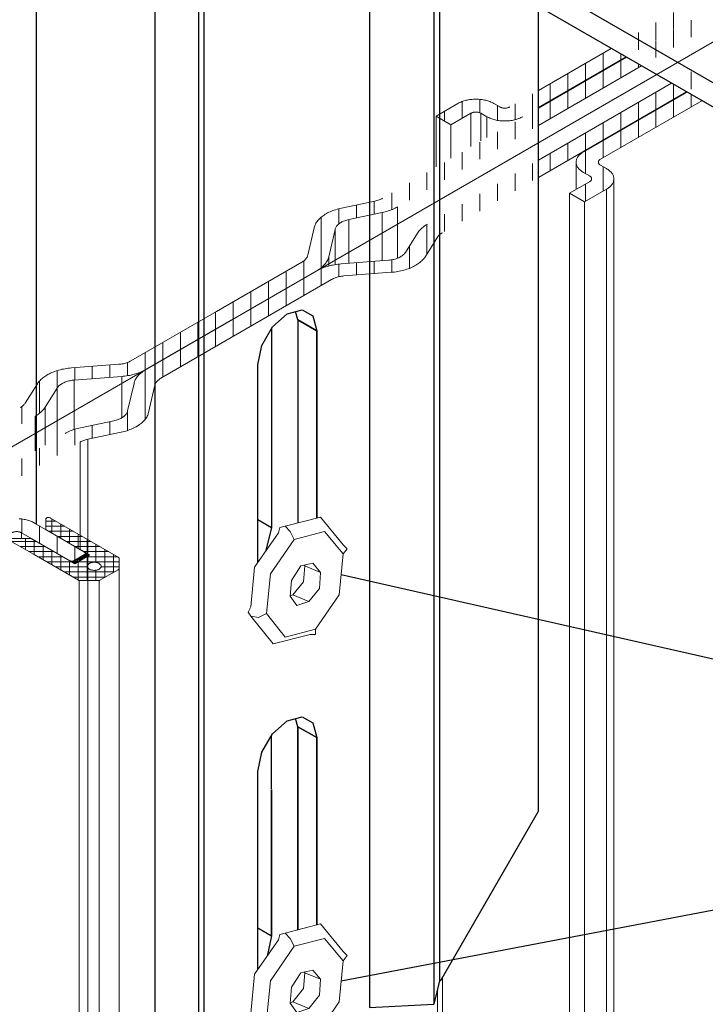
# Model space of a CAD drawing. Units: millimetres. Extents: x -7015 to -4376, y 7520 to 8035.
# Drawn here: x -6280 to -6273, y 7739 to 7749 of the extents above; entities that cross this region are included whole.
import ezdxf

# ---------------------------------------------------------------- set-up
doc = ezdxf.new("R2010")
doc.units = ezdxf.units.MM
doc.linetypes.add('AUSGEZOGEN', pattern=[0])
doc.layers.add('15', color=1, linetype='AUSGEZOGEN')
doc.layers.add('31', color=3, linetype='AUSGEZOGEN')
doc.styles.add('arialn', font='ARIALN.TTF')

# ---------------------------------------------------------------- blocks, each defined once
blk = doc.blocks.new('Niete')
at = {"layer": '15', "lineweight": 0}
for p, q in [((-3.67, -22.65), (0.46, -21.58)), ((0.46, -21.58), (3.06, -24.79)), ((-4.44, -23.41), (-4.28, -22.8)), ((-4.28, -22.8), (-3.67, -22.65)), ((-3.67, -22.65), (-3.67, -22.65)), ((-3.67, -22.65), (-3.06, -23.26)), ((-7.19, -27.39), (-4.44, -23.41)), ((-4.44, -23.41), (-4.44, -23.41)), ((-3.06, -23.26), (-2.6, -24.18)), ((0.92, -23.26), (-2.6, -24.18)), ((3.06, -25.86), (0.92, -23.26)), ((-2.6, -24.18), (-5.36, -28.16)), ((3.06, -24.79), (3.52, -25.25)), ((2.6, -30.61), (3.06, -25.86)), ((3.52, -25.25), (3.06, -25.86)), ((-1.84, -27.24), (-2.91, -28.92)), ((-0.46, -26.93), (-1.84, -27.24)), ((-1.38, -27.24), (-1.53, -29.08)), ((-1.38, -27.24), (-1.45, -27.15)), ((-1.38, -27.24), (0.46, -28)), ((0.46, -28), (-0.46, -26.93)), ((-7.65, -31.98), (-7.19, -27.39)), ((-5.36, -28.16), (-5.82, -32.75)), ((0.31, -29.84), (0.46, -28)), ((-2.91, -28.92), (-3.06, -30.76)), ((-1.53, -29.08), (-2.75, -30.61)), ((-3.06, -30.71), (-2.75, -30.61)), ((-3.06, -30.76), (-2.3, -31.83)), ((-2.75, -30.61), (-0.92, -31.37)), ((-0.92, -31.37), (0.31, -29.84)), ((-0.15, -34.58), (2.6, -30.61)), ((-2.3, -31.83), (-0.92, -31.37)), ((-0.92, -31.37), (-0.92, -31.37)), ((-7.65, -31.98), (-7.96, -32.6)), ((-7.96, -32.6), (-7.65, -33.05)), ((-5.05, -36.27), (-7.65, -33.05)), ((-7.65, -33.05), (-6.73, -33.21)), ((-6.73, -33.21), (-5.82, -32.75)), ((-5.82, -32.75), (-3.67, -35.5)), ((-0.77, -35.2), (-5.05, -36.27)), ((-3.67, -35.5), (-0.15, -34.58)), ((-0.77, -35.2), (-0.15, -35.2)), ((-0.15, -35.2), (-0.15, -34.58)), ((-0.15, -34.58), (-0.15, -34.58))]:
    blk.add_line(p, q, dxfattribs=at)

msp = doc.modelspace()

# ---------------------------------------------------------------- linework, layer by layer
at = {"color": 1, "lineweight": 0}
for p, q in [((-6274.4269, 7747.8445), (-6274.4269, 7747.5692)), ((-6274.0517, 7747.6748), (-6274.0517, 7576.2746)), ((-6274.4918, 7747.5316), (-6274.4918, 7576.1386)), ((-6274.1254, 7747.572), (-6274.1254, 7576.1791)), ((-6274.3434, 7747.4464), (-6274.3434, 7576.0535)), ((-6278.6101, 7745.6271), (-6278.6101, 7581.7321)), ((-6279.9334, 7744.1605), (-6279.9334, 7744.1045)), ((-6278.9655, 7743.8056), (-6278.9655, 7572.4106)), ((-6279.361, 7743.6862), (-6279.361, 7572.2933)), ((-6279.1648, 7743.6857), (-6279.1648, 7572.2928)), ((-6275.7549, 7739.7423), (-6275.7549, 7583.2144)), ((-6275.8037, 7739.6343), (-6275.8037, 7583.2424))]:
    msp.add_line(p, q, dxfattribs=at)
for points in [[(-6274.8012, 7748.5531), (-6274.0784, 7748.9706)], [(-6273.9303, 7748.8851), (-6274.8012, 7748.3821)], [(-6274.8012, 7748.3765), (-6273.9256, 7748.8823)], [(-6274.1586, 7748.7531), (-6274.1586, 7748.9244)], [(-6273.9843, 7748.8538), (-6273.9843, 7748.9162)], [(-6273.7768, 7748.7964), (-6274.8012, 7748.2046)], [(-6274.334, 7748.6525), (-6274.334, 7748.8237)], [(-6273.9843, 7748.6763), (-6273.9843, 7748.8486)], [(-6273.8089, 7748.778), (-6273.8089, 7748.8149)], [(-6274.5094, 7748.5507), (-6274.5094, 7748.722)], [(-6274.1586, 7748.5757), (-6274.1586, 7748.7469)], [(-6273.4801, 7748.625), (-6274.8012, 7747.8619)], [(-6274.6838, 7748.4501), (-6274.6838, 7748.6213)], [(-6274.334, 7748.475), (-6274.334, 7748.6462)], [(-6273.4591, 7748.4656), (-6273.4591, 7748.6129)], [(-6274.8012, 7747.6901), (-6273.3314, 7748.5391)], [(-6274.5094, 7748.3733), (-6274.5094, 7748.5456)], [(-6273.327, 7748.5365), (-6274.3538, 7747.9436)], [(-6273.6345, 7748.365), (-6273.6345, 7748.5362)], [(-6273.2848, 7748.3899), (-6273.2848, 7748.5121)], [(-6274.6838, 7748.2726), (-6274.6838, 7748.4438)], [(-6274.1856, 7747.8689), (-6273.1785, 7748.4507)], [(-6273.8089, 7748.2633), (-6273.8089, 7748.4345)], [(-6273.4591, 7748.2882), (-6273.4591, 7748.4594)], [(-6273.9843, 7748.1626), (-6273.9843, 7748.3338)], [(-6273.6345, 7748.1875), (-6273.6345, 7748.3587)], [(-6274.1586, 7748.0619), (-6274.1586, 7748.2332)], [(-6273.8089, 7748.0868), (-6273.8089, 7748.2581)], [(-6274.334, 7747.9602), (-6274.334, 7748.1314)], [(-6273.9843, 7747.9851), (-6273.9843, 7748.1564)], [(-6274.5094, 7747.8595), (-6274.5094, 7748.0308)], [(-6274.1586, 7747.8844), (-6274.1586, 7748.0557)], [(-6274.6838, 7747.7588), (-6274.6838, 7747.9301)], [(-6274.3538, 7747.9436), (-6274.3621, 7747.9384), (-6274.3704, 7747.9332), (-6274.3776, 7747.927), (-6274.3849, 7747.9218), (-6274.3911, 7747.9156), (-6274.3974, 7747.9093), (-6274.4025, 7747.9031), (-6274.4077, 7747.8958), (-6274.4129, 7747.8896), (-6274.416, 7747.8834), (-6274.4192, 7747.8761), (-6274.4223, 7747.8689), (-6274.4243, 7747.8616), (-6274.4264, 7747.8554), (-6274.4264, 7747.8481), (-6274.4275, 7747.8408), (-6274.4264, 7747.8336), (-6274.4264, 7747.8263), (-6274.4243, 7747.819), (-6274.4223, 7747.8128), (-6274.4192, 7747.8055), (-6274.416, 7747.7983), (-6274.4129, 7747.7921), (-6274.4077, 7747.7848), (-6274.4025, 7747.7786), (-6274.3974, 7747.7723), (-6274.3911, 7747.7661), (-6274.3849, 7747.7599), (-6274.3776, 7747.7537), (-6274.3704, 7747.7485), (-6274.3621, 7747.7433), (-6274.3538, 7747.7381)], [(-6274.334, 7747.7267), (-6274.334, 7747.955)], [(-6274.1856, 7747.8689), (-6274.1898, 7747.8668), (-6274.1939, 7747.8637), (-6274.197, 7747.8606), (-6274.2002, 7747.8574), (-6274.2022, 7747.8533), (-6274.2043, 7747.8502), (-6274.2053, 7747.846), (-6274.2053, 7747.8429), (-6274.2053, 7747.8388), (-6274.2053, 7747.8346), (-6274.2043, 7747.8315), (-6274.2022, 7747.8273), (-6274.2002, 7747.8242), (-6274.197, 7747.8211), (-6274.1939, 7747.818), (-6274.1898, 7747.8149), (-6274.1856, 7747.8118)], [(-6274.1254, 7747.7775), (-6274.1856, 7747.8118)], [(-6274.3538, 7747.7381), (-6274.2936, 7747.7038)], [(-6274.1586, 7747.5523), (-6274.1586, 7747.7972)], [(-6274.1254, 7747.572), (-6274.1171, 7747.5772), (-6274.1088, 7747.5824), (-6274.1016, 7747.5886), (-6274.0943, 7747.5938), (-6274.0881, 7747.6001), (-6274.0818, 7747.6063), (-6274.0756, 7747.6125), (-6274.0715, 7747.6187), (-6274.0663, 7747.626), (-6274.0632, 7747.6322), (-6274.059, 7747.6395), (-6274.0569, 7747.6468), (-6274.0549, 7747.654), (-6274.0528, 7747.6602), (-6274.0517, 7747.6675), (-6274.0517, 7747.6748), (-6274.0517, 7747.682), (-6274.0528, 7747.6893), (-6274.0549, 7747.6966), (-6274.0569, 7747.7028), (-6274.059, 7747.7101), (-6274.0632, 7747.7173), (-6274.0663, 7747.7236), (-6274.0715, 7747.7308), (-6274.0756, 7747.7371), (-6274.0818, 7747.7433), (-6274.0881, 7747.7495), (-6274.0943, 7747.7557), (-6274.1016, 7747.762), (-6274.1088, 7747.7671), (-6274.1171, 7747.7723), (-6274.1254, 7747.7775)], [(-6274.2936, 7747.6468), (-6274.4918, 7747.5316), (-6274.3434, 7747.4464)], [(-6274.334, 7747.4516), (-6274.334, 7747.6229)], [(-6274.2936, 7747.6468), (-6274.2894, 7747.6488), (-6274.2853, 7747.6519), (-6274.2822, 7747.6551), (-6274.279, 7747.6582), (-6274.277, 7747.6623), (-6274.2749, 7747.6654), (-6274.2738, 7747.6696), (-6274.2738, 7747.6727), (-6274.2738, 7747.6769), (-6274.2738, 7747.68), (-6274.2749, 7747.6841), (-6274.277, 7747.6872), (-6274.279, 7747.6914), (-6274.2822, 7747.6945), (-6274.2853, 7747.6976), (-6274.2894, 7747.7007), (-6274.2936, 7747.7038)], [(-6274.3434, 7747.4464), (-6274.1254, 7747.572)], [(-6279.8047, 7744.2571), (-6279.814, 7744.2623), (-6279.8233, 7744.2674), (-6279.8327, 7744.2716), (-6279.8431, 7744.2758), (-6279.8534, 7744.2789), (-6279.8638, 7744.283), (-6279.8752, 7744.2861), (-6279.8867, 7744.2892), (-6279.8981, 7744.2913), (-6279.9095, 7744.2934), (-6279.9219, 7744.2955), (-6279.9344, 7744.2975), (-6279.9458, 7744.2986), (-6279.9583, 7744.2996)], [(-6279.9313, 7744.1585), (-6279.9313, 7744.2965)], [(-6279.6921, 7744.2975), (-6279.6921, 7744.2996), (-6279.691, 7744.3017), (-6279.69, 7744.3038), (-6279.6879, 7744.3058), (-6279.6858, 7744.3079), (-6279.6838, 7744.309)], [(-6279.6921, 7744.1969), (-6279.6921, 7744.2975)], [(-6279.6838, 7744.309), (-6279.6796, 7744.311), (-6279.6754, 7744.311), (-6279.6713, 7744.3121), (-6279.6671, 7744.3121), (-6279.663, 7744.3121), (-6279.6588, 7744.311), (-6279.6547, 7744.31), (-6279.6505, 7744.309), (-6279.6474, 7744.3069)], [(-6279.6474, 7744.3069), (-6278.9738, 7743.9187)], [(-6279.6329, 7744.2996), (-6279.6329, 7744.1554)], [(-6279.9334, 7744.1605), (-6279.4341, 7743.872), (-6279.2857, 7743.9571), (-6279.8047, 7744.2571)], [(-6279.7559, 7744.0578), (-6279.7559, 7744.229)], [(-6279.6921, 7744.2768), (-6279.5945, 7744.2768)], [(-6279.6921, 7744.2259), (-6279.5063, 7744.2259)], [(-6279.6848, 7744.1855), (-6279.6869, 7744.1875), (-6279.6889, 7744.1896), (-6279.691, 7744.1917), (-6279.6921, 7744.1938), (-6279.6921, 7744.1969)], [(-6279.5457, 7744.2488), (-6279.5457, 7744.1055)], [(-6279.4585, 7744.1979), (-6279.4585, 7744.0547)], [(-6279.9334, 7744.1605), (-6279.9385, 7744.1626), (-6279.9437, 7744.1647), (-6279.9489, 7744.1668), (-6279.9552, 7744.1688), (-6279.9603, 7744.1699), (-6279.9666, 7744.1709), (-6279.9738, 7744.172), (-6279.9801, 7744.172), (-6279.9863, 7744.172), (-6279.9925, 7744.172), (-6279.9987, 7744.1709), (-6280.005, 7744.1699), (-6280.0112, 7744.1688), (-6280.0174, 7744.1668), (-6280.0226, 7744.1647), (-6280.0278, 7744.1626), (-6280.033, 7744.1605)], [(-6280.0262, 7744.1045), (-6279.8519, 7744.1045)], [(-6279.8955, 7744.1045), (-6279.8955, 7743.9934)], [(-6279.8519, 7744.1045), (-6279.8467, 7744.1045), (-6279.8425, 7744.1035), (-6279.8384, 7744.1035), (-6279.8353, 7744.1014), (-6279.8311, 7744.1004)], [(-6279.8311, 7744.1004), (-6279.4544, 7743.8824)], [(-6279.308, 7743.9675), (-6279.6848, 7744.1855)], [(-6279.6682, 7744.1751), (-6279.4191, 7744.1751)], [(-6279.5815, 7743.9571), (-6279.5815, 7744.1284)], [(-6279.58, 7744.1253), (-6279.3319, 7744.1253)], [(-6279.3714, 7744.1481), (-6279.3714, 7744.0038)], [(-6279.2831, 7744.0972), (-6279.2831, 7743.954)], [(-6279.3693, 7743.6894), (-6279.8083, 7743.9436), (-6280.0532, 7744.0848)], [(-6280.0356, 7744.0744), (-6279.7875, 7744.0744)], [(-6279.9484, 7744.0235), (-6279.7004, 7744.0235)], [(-6279.8083, 7744.0869), (-6279.8083, 7743.9426)], [(-6279.7211, 7744.036), (-6279.7211, 7743.8928)], [(-6279.4928, 7744.0744), (-6279.2447, 7744.0744)], [(-6279.4061, 7743.8876), (-6279.4061, 7744.0267)], [(-6279.4056, 7744.0235), (-6279.1565, 7744.0235)], [(-6279.196, 7744.0464), (-6279.196, 7743.8668)], [(-6279.1088, 7743.9955), (-6279.1088, 7743.7163)], [(-6279.8612, 7743.9737), (-6279.6121, 7743.9737)], [(-6279.774, 7743.9229), (-6279.525, 7743.9229)], [(-6279.6329, 7743.9851), (-6279.6329, 7743.8419)], [(-6279.5457, 7743.9353), (-6279.5457, 7743.7911)], [(-6279.4544, 7743.8824), (-6279.4056, 7743.8533), (-6279.2582, 7743.9384), (-6279.308, 7743.9675)], [(-6279.308, 7743.9447), (-6279.361, 7743.9135), (-6279.4149, 7743.8824)], [(-6279.4149, 7743.8824), (-6279.361, 7743.9135), (-6279.308, 7743.9447)], [(-6279.3838, 7743.9011), (-6279.3246, 7743.9011)], [(-6279.3776, 7743.8699), (-6279.3776, 7743.9042)], [(-6279.3662, 7743.9104), (-6279.307, 7743.9104)], [(-6279.3599, 7743.8803), (-6279.3599, 7743.9146)], [(-6279.3485, 7743.9208), (-6279.2894, 7743.9208)], [(-6279.3423, 7743.8907), (-6279.3423, 7743.925)], [(-6279.3309, 7743.9312), (-6279.2717, 7743.9312)], [(-6279.3246, 7743.9), (-6279.3246, 7743.9343)], [(-6279.3184, 7743.9737), (-6279.0693, 7743.9737)], [(-6279.3143, 7743.9405), (-6279.2613, 7743.9405)], [(-6279.308, 7743.9675), (-6279.3049, 7743.9654), (-6279.3029, 7743.9634), (-6279.3008, 7743.9613), (-6279.2997, 7743.9592), (-6279.2997, 7743.9571), (-6279.2997, 7743.955), (-6279.2997, 7743.953), (-6279.3008, 7743.9509), (-6279.3029, 7743.9488), (-6279.3049, 7743.9467), (-6279.308, 7743.9447)], [(-6279.308, 7743.9675), (-6279.3049, 7743.9654), (-6279.3029, 7743.9634), (-6279.3008, 7743.9613), (-6279.2997, 7743.9592), (-6279.2997, 7743.9571), (-6279.2997, 7743.955), (-6279.2997, 7743.953), (-6279.3008, 7743.9509), (-6279.3029, 7743.9488), (-6279.3049, 7743.9467), (-6279.308, 7743.9447)], [(-6279.307, 7743.9104), (-6279.307, 7743.9447)], [(-6279.3008, 7743.9613), (-6279.2966, 7743.9613)], [(-6279.3008, 7743.9509), (-6279.279, 7743.9509)], [(-6279.2894, 7743.9208), (-6279.2894, 7743.9571)], [(-6279.2852, 7743.9229), (-6278.9821, 7743.9229)], [(-6279.2831, 7743.9239), (-6279.2831, 7743.6852)], [(-6279.2728, 7743.9312), (-6279.2728, 7743.9467)], [(-6279.0206, 7743.9457), (-6279.0206, 7743.7672)], [(-6278.9738, 7743.9187), (-6278.9718, 7743.9166), (-6278.9697, 7743.9146), (-6278.9676, 7743.9125), (-6278.9666, 7743.9115), (-6278.9655, 7743.9094), (-6278.9655, 7743.9073)], [(-6278.9655, 7743.9073), (-6278.9655, 7743.8056)], [(-6279.6858, 7743.872), (-6279.4378, 7743.872)], [(-6279.5986, 7743.8222), (-6279.2821, 7743.8222)], [(-6279.4585, 7743.8845), (-6279.4585, 7743.7412)], [(-6279.4149, 7743.8824), (-6279.4181, 7743.8814), (-6279.4212, 7743.8793), (-6279.4253, 7743.8782), (-6279.4295, 7743.8782), (-6279.4326, 7743.8772), (-6279.4367, 7743.8772), (-6279.4409, 7743.8782), (-6279.445, 7743.8782), (-6279.4482, 7743.8793), (-6279.4523, 7743.8814), (-6279.4544, 7743.8824)], [(-6279.4149, 7743.8824), (-6279.4181, 7743.8814), (-6279.4212, 7743.8793), (-6279.4253, 7743.8782), (-6279.4295, 7743.8782), (-6279.4326, 7743.8772), (-6279.4367, 7743.8772), (-6279.4409, 7743.8782), (-6279.445, 7743.8782), (-6279.4482, 7743.8793), (-6279.4523, 7743.8814), (-6279.4544, 7743.8824)], [(-6279.4513, 7743.8803), (-6279.4502, 7743.8803)], [(-6279.4471, 7743.8782), (-6279.4471, 7743.8793)], [(-6279.4336, 7743.8699), (-6279.3765, 7743.8699)], [(-6279.4295, 7743.8679), (-6279.4295, 7743.8782)], [(-6279.4191, 7743.8803), (-6279.3589, 7743.8803)], [(-6279.416, 7743.8606), (-6279.3942, 7743.8606)], [(-6279.4118, 7743.8575), (-6279.4118, 7743.8845)], [(-6279.4014, 7743.8907), (-6279.3423, 7743.8907)], [(-6279.3952, 7743.8596), (-6279.3952, 7743.8938)], [(-6279.3734, 7743.872), (-6278.9655, 7743.872)], [(-6279.3714, 7743.8741), (-6279.3714, 7743.6904)], [(-6279.1441, 7743.8222), (-6278.9655, 7743.8222)], [(-6278.9655, 7743.8056), (-6278.9655, 7743.8035), (-6278.9666, 7743.8004), (-6278.9687, 7743.7983), (-6278.9707, 7743.7963), (-6278.9738, 7743.7942)], [(-6279.5115, 7743.7713), (-6279.0133, 7743.7713)], [(-6279.4243, 7743.7205), (-6279.1015, 7743.7205)], [(-6279.196, 7743.789), (-6279.196, 7743.6852)], [(-6278.9738, 7743.7942), (-6279.0641, 7743.7423), (-6279.1555, 7743.6894)], [(-6279.3496, 7743.6852), (-6279.3537, 7743.6852), (-6279.3568, 7743.6852), (-6279.361, 7743.6862), (-6279.3641, 7743.6873), (-6279.3672, 7743.6883), (-6279.3693, 7743.6894)], [(-6279.1752, 7743.6852), (-6279.3496, 7743.6852)], [(-6279.1555, 7743.6894), (-6279.1586, 7743.6883), (-6279.1627, 7743.6862), (-6279.1669, 7743.6852), (-6279.171, 7743.6852), (-6279.1752, 7743.6852)]]:
    msp.add_lwpolyline(points, dxfattribs=at)
msp.add_lwpolyline([(-6279.1638, 7743.8565), (-6279.1596, 7743.8533), (-6279.1555, 7743.8502), (-6279.1524, 7743.8471), (-6279.1492, 7743.844), (-6279.1472, 7743.8409), (-6279.1451, 7743.8367), (-6279.1441, 7743.8336), (-6279.143, 7743.8295), (-6279.143, 7743.8264), (-6279.1441, 7743.8222), (-6279.1451, 7743.818), (-6279.1472, 7743.8149), (-6279.1492, 7743.8118), (-6279.1524, 7743.8077), (-6279.1555, 7743.8046), (-6279.1596, 7743.8025), (-6279.1638, 7743.7994), (-6279.1679, 7743.7963), (-6279.1731, 7743.7942), (-6279.1793, 7743.7921), (-6279.1845, 7743.7911), (-6279.1908, 7743.789), (-6279.197, 7743.788), (-6279.2032, 7743.788), (-6279.2094, 7743.7869), (-6279.2167, 7743.7869), (-6279.2229, 7743.788), (-6279.2292, 7743.788), (-6279.2354, 7743.789), (-6279.2416, 7743.7911), (-6279.2468, 7743.7921), (-6279.253, 7743.7942), (-6279.2572, 7743.7963), (-6279.2624, 7743.7994), (-6279.2665, 7743.8025), (-6279.2707, 7743.8046), (-6279.2738, 7743.8077), (-6279.2769, 7743.8118), (-6279.279, 7743.8149), (-6279.2811, 7743.818), (-6279.2821, 7743.8222), (-6279.2831, 7743.8264), (-6279.2831, 7743.8295), (-6279.2821, 7743.8336), (-6279.2811, 7743.8367), (-6279.279, 7743.8409), (-6279.2769, 7743.844), (-6279.2738, 7743.8471), (-6279.2707, 7743.8502), (-6279.2665, 7743.8533), (-6279.2624, 7743.8565), (-6279.2572, 7743.8585), (-6279.253, 7743.8616), (-6279.2468, 7743.8627), (-6279.2416, 7743.8648), (-6279.2354, 7743.8658), (-6279.2292, 7743.8668), (-6279.2229, 7743.8679), (-6279.2167, 7743.8679), (-6279.2094, 7743.8679), (-6279.2032, 7743.8679), (-6279.197, 7743.8668), (-6279.1908, 7743.8658), (-6279.1845, 7743.8648), (-6279.1793, 7743.8627), (-6279.1731, 7743.8616), (-6279.1679, 7743.8585), (-6279.1638, 7743.8565)], close=True, dxfattribs=at)
at = {"layer": '15'}
for p, q in [((-6276.7608, 7743.7466), (-6267.0943, 7741.5526)), ((-6267.0943, 7741.5526), (-6276.7608, 7739.7069))]:
    msp.add_line(p, q, dxfattribs=at)
at = {"layer": '31', "color": 1}
for p, q in [((-6279.3347, 7752.2491), (-6267.7975, 7745.5838)), ((-6267.8384, 7745.3657), (-6279.3559, 7752.0195)), ((-6279.7908, 7751.7664), (-6279.7908, 7744.2491)), ((-6278.6104, 7751.5888), (-6278.6104, 7738.0756)), ((-6278.1788, 7751.3395), (-6278.1788, 7738.1352)), ((-6278.1249, 7751.3083), (-6278.1249, 7738.4965)), ((-6276.4786, 7750.3572), (-6276.4786, 7739.448)), ((-6275.8394, 7749.9879), (-6275.8394, 7739.4807)), ((-6275.7854, 7749.9568), (-6275.7854, 7739.7129)), ((-6274.8012, 7741.3953), (-6274.8012, 7749.3882)), ((-6277.296, 7746.3345), (-6277.1489, 7746.3737)), ((-6277.296, 7746.3345), (-6277.1489, 7746.3737)), ((-6277.1914, 7746.2757), (-6277.2132, 7746.3566)), ((-6277.1489, 7746.3737), (-6277.0426, 7746.3133)), ((-6277.1489, 7746.3737), (-6277.0426, 7746.3133)), ((-6277.4415, 7746.2054), (-6277.296, 7746.3345)), ((-6277.4415, 7746.2054), (-6277.296, 7746.3345)), ((-6277.1914, 7746.2757), (-6277.0034, 7746.1661)), ((-6277.0034, 7746.1661), (-6277.1914, 7746.2757)), ((-6277.1914, 7746.2757), (-6277.1914, 7744.2581)), ((-6277.0426, 7746.3133), (-6277.0034, 7746.1661)), ((-6277.0426, 7746.3133), (-6277.0034, 7746.1661)), ((-6277.5478, 7746.0206), (-6277.4415, 7746.2054)), ((-6277.5478, 7746.0206), (-6277.4415, 7746.2054)), ((-6277.453, 7746.1855), (-6277.453, 7744.2141)), ((-6277.0034, 7746.1661), (-6277.0034, 7744.3068)), ((-6277.0034, 7744.3068), (-6277.0034, 7746.1661)), ((-6277.587, 7745.8293), (-6277.5478, 7746.0206)), ((-6277.587, 7745.8293), (-6277.5478, 7746.0206)), ((-6277.587, 7743.866), (-6277.587, 7745.8293)), ((-6277.587, 7744.2912), (-6277.453, 7744.2141)), ((-6277.453, 7744.2141), (-6277.5085, 7743.9836)), ((-6277.453, 7744.2141), (-6277.453, 7744.2141)), ((-6277.296, 7742.2948), (-6277.1489, 7742.334)), ((-6277.296, 7742.2948), (-6277.1489, 7742.334)), ((-6277.1489, 7742.334), (-6277.0426, 7742.2719)), ((-6277.1489, 7742.334), (-6277.0426, 7742.2719)), ((-6277.4415, 7742.1656), (-6277.296, 7742.2948)), ((-6277.4415, 7742.1656), (-6277.296, 7742.2948)), ((-6277.1914, 7742.2343), (-6277.2136, 7742.3168)), ((-6277.1914, 7742.2343), (-6277.2136, 7742.3168)), ((-6277.1914, 7742.2343), (-6277.0034, 7742.1264)), ((-6277.0034, 7742.1264), (-6277.1914, 7742.2343)), ((-6277.1914, 7742.2343), (-6277.1914, 7740.2184)), ((-6277.1914, 7740.2184), (-6277.1914, 7742.2343)), ((-6277.0426, 7742.2719), (-6277.0034, 7742.1264)), ((-6277.0426, 7742.2719), (-6277.0034, 7742.1264)), ((-6277.5478, 7741.9809), (-6277.4415, 7742.1656)), ((-6277.5478, 7741.9809), (-6277.4415, 7742.1656)), ((-6277.453, 7741.6196), (-6277.453, 7742.1457)), ((-6277.0034, 7740.2671), (-6277.0034, 7742.1264)), ((-6277.0034, 7742.1264), (-6277.0034, 7740.2671)), ((-6277.587, 7741.7896), (-6277.5478, 7741.9809)), ((-6277.587, 7741.7896), (-6277.5478, 7741.9809)), ((-6277.587, 7739.8262), (-6277.587, 7741.7896)), ((-6277.453, 7740.1597), (-6277.453, 7741.613)), ((-6277.453, 7741.613), (-6277.453, 7740.1597)), ((-6275.7674, 7739.7206), (-6274.8012, 7741.3953)), ((-6277.587, 7740.2378), (-6277.453, 7740.1597)), ((-6277.453, 7740.1597), (-6277.4922, 7739.97)), ((-6277.453, 7740.1597), (-6277.4922, 7739.97)), ((-6275.7854, 7739.7129), (-6275.8394, 7739.4807)), ((-6275.7854, 7739.7129), (-6275.7674, 7739.7206)), ((-6276.4786, 7739.448), (-6275.8394, 7739.4807))]:
    msp.add_line(p, q, dxfattribs=at)
at = {"layer": 'Defpoints', "lineweight": 0}
for p, q in [((-6269.1675, 7751.2876), (-6286.584, 7741.2275)), ((-6275.8182, 7748.2975), (-6275.8182, 7747.7948)), ((-6275.4716, 7748.3266), (-6275.4716, 7747.995)), ((-6275.373, 7748.3266), (-6275.373, 7748.052)), ((-6275.6698, 7748.2124), (-6275.6698, 7747.8805)), ((-6275.3128, 7748.2923), (-6275.3128, 7748.0867)), ((-6276.3537, 7747.3406), (-6276.3537, 7746.8625)), ((-6276.2001, 7747.3966), (-6276.2001, 7746.887)), ((-6276.6848, 7747.271), (-6276.6848, 7746.8369)), ((-6276.8208, 7747.1724), (-6276.8208, 7746.8235)), ((-6276.8841, 7746.9005), (-6276.8841, 7746.8095)), ((-6279.4113, 7745.6769), (-6279.4113, 7745.1907)), ((-6278.9401, 7745.7132), (-6278.9401, 7745.3022)), ((-6279.5805, 7745.598), (-6279.5805, 7745.101)), ((-6279.7009, 7745.407), (-6279.7009, 7745.0314)), ((-6279.7984, 7745.3188), (-6279.7984, 7744.9751)), ((-6279.2764, 7745.0894), (-6279.2764, 7573.6965)), ((-6279.3532, 7745.0614), (-6279.3532, 7743.9961))]:
    msp.add_line(p, q, dxfattribs=at)
for points in [[(-6273.4591, 7749.1569), (-6273.4591, 7749.3281)], [(-6273.6345, 7749.0562), (-6273.6345, 7749.2274)], [(-6273.2848, 7749.0811), (-6273.2848, 7749.2523)], [(-6273.8089, 7748.9555), (-6273.8089, 7749.1268)], [(-6273.4591, 7748.9804), (-6273.4591, 7749.1517)], [(-6273.6345, 7748.8787), (-6273.6345, 7749.05)], [(-6273.2848, 7748.5663), (-6273.2848, 7748.7376)], [(-6274.8592, 7748.3484), (-6274.8592, 7748.5206)], [(-6275.8182, 7748.2975), (-6275.6002, 7748.4241)], [(-6275.2443, 7748.4241), (-6275.2526, 7748.4283), (-6275.2619, 7748.4335), (-6275.2723, 7748.4376), (-6275.2827, 7748.4418), (-6275.293, 7748.4459), (-6275.3034, 7748.449), (-6275.3148, 7748.4521), (-6275.3252, 7748.4553), (-6275.3377, 7748.4573), (-6275.3491, 7748.4604), (-6275.3605, 7748.4615), (-6275.373, 7748.4636), (-6275.3854, 7748.4646), (-6275.3979, 7748.4656), (-6275.4093, 7748.4656), (-6275.4217, 7748.4667), (-6275.4342, 7748.4656), (-6275.4466, 7748.4656), (-6275.4591, 7748.4646), (-6275.4716, 7748.4636), (-6275.483, 7748.4615), (-6275.4954, 7748.4604), (-6275.5068, 7748.4573), (-6275.5183, 7748.4553), (-6275.5297, 7748.4521), (-6275.5411, 7748.449), (-6275.5515, 7748.4459), (-6275.5618, 7748.4418), (-6275.5722, 7748.4376), (-6275.5816, 7748.4335), (-6275.5909, 7748.4283), (-6275.6002, 7748.4241)], [(-6275.5587, 7748.2767), (-6275.5587, 7748.4428)], [(-6275.3833, 7748.3318), (-6275.3833, 7748.4646)], [(-6275.2443, 7748.4241), (-6275.1841, 7748.3888)], [(-6275.209, 7748.256), (-6275.209, 7748.4034)], [(-6275.0336, 7748.2622), (-6275.0336, 7748.4189)], [(-6275.4716, 7748.3266), (-6275.6698, 7748.2124), (-6275.8182, 7748.2975)], [(-6275.7331, 7748.2487), (-6275.7331, 7748.3463)], [(-6275.373, 7748.3266), (-6275.3771, 7748.3286), (-6275.3823, 7748.3318), (-6275.3885, 7748.3328), (-6275.3937, 7748.3349), (-6275.3999, 7748.3359), (-6275.4062, 7748.3369), (-6275.4124, 7748.338), (-6275.4186, 7748.338), (-6275.4248, 7748.338), (-6275.4321, 7748.338), (-6275.4383, 7748.3369), (-6275.4446, 7748.3359), (-6275.4508, 7748.3349), (-6275.456, 7748.3328), (-6275.4612, 7748.3318), (-6275.4664, 7748.3286), (-6275.4716, 7748.3266)], [(-6275.3128, 7748.2923), (-6275.373, 7748.3266)], [(-6275.1841, 7748.3888), (-6275.1799, 7748.3868), (-6275.1747, 7748.3847), (-6275.1695, 7748.3826), (-6275.1633, 7748.3805), (-6275.1571, 7748.3795), (-6275.1508, 7748.3785), (-6275.1446, 7748.3774), (-6275.1384, 7748.3774), (-6275.1322, 7748.3774), (-6275.1249, 7748.3774), (-6275.1187, 7748.3785), (-6275.1124, 7748.3795), (-6275.1073, 7748.3805), (-6275.101, 7748.3826), (-6275.0958, 7748.3847), (-6275.0907, 7748.3868), (-6275.0855, 7748.3888)], [(-6274.8592, 7748.1719), (-6274.8592, 7748.3432)], [(-6275.3128, 7748.2923), (-6275.3045, 7748.2871), (-6275.2951, 7748.283), (-6275.2847, 7748.2778), (-6275.2754, 7748.2736), (-6275.265, 7748.2705), (-6275.2536, 7748.2664), (-6275.2432, 7748.2633), (-6275.2318, 7748.2601), (-6275.2204, 7748.2581), (-6275.2079, 7748.256), (-6275.1965, 7748.2539), (-6275.1841, 7748.2518), (-6275.1716, 7748.2508), (-6275.1602, 7748.2498), (-6275.1477, 7748.2498), (-6275.1353, 7748.2498), (-6275.1228, 7748.2498), (-6275.1104, 7748.2498), (-6275.0979, 7748.2508), (-6275.0855, 7748.2518), (-6275.074, 7748.2539), (-6275.0616, 7748.256), (-6275.0502, 7748.2581), (-6275.0388, 7748.2601), (-6275.0273, 7748.2633), (-6275.0159, 7748.2664), (-6275.0055, 7748.2705), (-6274.9952, 7748.2736), (-6274.9848, 7748.2778), (-6274.9754, 7748.283), (-6274.9661, 7748.2871), (-6274.9568, 7748.2923)], [(-6275.0336, 7748.0702), (-6275.0336, 7748.2425)], [(-6275.209, 7747.9695), (-6275.209, 7748.1408)], [(-6275.3833, 7747.8689), (-6275.3833, 7748.0401)], [(-6275.5587, 7747.7671), (-6275.5587, 7747.9394)], [(-6275.7331, 7747.6665), (-6275.7331, 7747.8377)], [(-6274.8592, 7747.6571), (-6274.8592, 7747.8284)], [(-6275.9085, 7747.5658), (-6275.9085, 7747.7371)], [(-6275.0336, 7747.5565), (-6275.0336, 7747.7277)], [(-6276.0829, 7747.4641), (-6276.0829, 7747.6364)], [(-6275.209, 7747.4558), (-6275.209, 7747.627)], [(-6276.2583, 7747.3686), (-6276.2583, 7747.5347)], [(-6275.3833, 7747.3541), (-6275.3833, 7747.5253)], [(-6276.7564, 7747.3852), (-6276.4254, 7747.4547)], [(-6276.608, 7747.2866), (-6276.608, 7747.4163)], [(-6276.4326, 7747.324), (-6276.4326, 7747.4527)], [(-6276.4254, 7747.4547), (-6276.415, 7747.4568), (-6276.4046, 7747.4599), (-6276.3942, 7747.4631), (-6276.3838, 7747.4662), (-6276.3745, 7747.4703), (-6276.3652, 7747.4734), (-6276.3569, 7747.4776), (-6276.3486, 7747.4828)], [(-6275.5587, 7747.2534), (-6275.5587, 7747.4247)], [(-6276.7564, 7747.3852), (-6276.772, 7747.3811), (-6276.7865, 7747.3779), (-6276.8011, 7747.3738), (-6276.8156, 7747.3686), (-6276.8301, 7747.3645), (-6276.8436, 7747.3593), (-6276.8571, 7747.3541), (-6276.8706, 7747.3489), (-6276.8831, 7747.3427), (-6276.8955, 7747.3364), (-6276.9069, 7747.3302), (-6276.9183, 7747.3229), (-6276.9298, 7747.3157), (-6276.9401, 7747.3084), (-6276.9505, 7747.3011), (-6276.9599, 7747.2939), (-6276.9682, 7747.2856), (-6276.9765, 7747.2773), (-6276.9848, 7747.269), (-6276.992, 7747.2607), (-6276.9993, 7747.2524), (-6277.0045, 7747.2441), (-6277.0107, 7747.2347), (-6277.0159, 7747.2254), (-6277.0201, 7747.2171), (-6277.0232, 7747.2077), (-6277.0263, 7747.1984), (-6277.0294, 7747.1891)], [(-6276.7824, 7747.2285), (-6276.7824, 7747.379)], [(-6276.3537, 7747.3406), (-6276.6848, 7747.271)], [(-6276.3537, 7747.3406), (-6276.3382, 7747.3437), (-6276.3226, 7747.3478), (-6276.3081, 7747.352), (-6276.2925, 7747.3562), (-6276.278, 7747.3613), (-6276.2645, 7747.3665), (-6276.251, 7747.3717), (-6276.2375, 7747.3779), (-6276.225, 7747.3842), (-6276.2126, 7747.3904), (-6276.2001, 7747.3966)], [(-6275.7331, 7747.1527), (-6275.7331, 7747.324)], [(-6276.9578, 7746.7926), (-6276.9578, 7747.2949)], [(-6276.6848, 7747.271), (-6276.6952, 7747.2679), (-6276.7056, 7747.2659), (-6276.716, 7747.2627), (-6276.7253, 7747.2596), (-6276.7357, 7747.2555), (-6276.744, 7747.2513), (-6276.7533, 7747.2472), (-6276.7616, 7747.243), (-6276.7689, 7747.2378), (-6276.7762, 7747.2326), (-6276.7834, 7747.2275), (-6276.7896, 7747.2223), (-6276.7959, 7747.216), (-6276.8011, 7747.2108), (-6276.8063, 7747.2046), (-6276.8104, 7747.1984), (-6276.8135, 7747.1922), (-6276.8166, 7747.1859), (-6276.8187, 7747.1797), (-6276.8208, 7747.1724)], [(-6275.9033, 7747.2254), (-6275.9147, 7747.2181), (-6275.9261, 7747.2108), (-6275.9365, 7747.2036), (-6275.9469, 7747.1963), (-6275.9562, 7747.188), (-6275.9645, 7747.1797), (-6275.9728, 7747.1714), (-6275.9811, 7747.1631), (-6275.9884, 7747.1548), (-6275.9946, 7747.1455), (-6276.0009, 7747.1372)], [(-6275.9085, 7746.9296), (-6275.9085, 7747.2223)], [(-6277.0917, 7746.9171), (-6277.0294, 7747.1891)], [(-6276.8208, 7747.1724), (-6276.8841, 7746.9005)], [(-6276.0009, 7747.1372), (-6276.1213, 7746.9452)], [(-6275.7549, 7747.1392), (-6275.7632, 7747.1351), (-6275.7705, 7747.1299), (-6275.7767, 7747.1247), (-6275.784, 7747.1195), (-6275.7891, 7747.1133), (-6275.7943, 7747.1081), (-6275.7995, 7747.1019), (-6275.8037, 7747.0956)], [(-6275.9241, 7746.9036), (-6275.8037, 7747.0956)], [(-6276.2915, 7746.8673), (-6276.2801, 7746.8684), (-6276.2686, 7746.8694), (-6276.2572, 7746.8715), (-6276.2468, 7746.8735), (-6276.2365, 7746.8756), (-6276.2261, 7746.8787), (-6276.2157, 7746.8818), (-6276.2064, 7746.885), (-6276.196, 7746.8881), (-6276.1877, 7746.8922), (-6276.1783, 7746.8964), (-6276.17, 7746.9016), (-6276.1628, 7746.9057), (-6276.1555, 7746.9109), (-6276.1482, 7746.9161), (-6276.142, 7746.9223), (-6276.1358, 7746.9275), (-6276.1306, 7746.9337), (-6276.1254, 7746.9389), (-6276.1213, 7746.9452)], [(-6276.0829, 7746.7864), (-6276.0829, 7747.0064)], [(-6278.8477, 7745.8678), (-6277.9998, 7746.3577), (-6277.1519, 7746.8476)], [(-6277.1519, 7746.8476), (-6277.1436, 7746.8517), (-6277.1363, 7746.8569), (-6277.129, 7746.8621), (-6277.1228, 7746.8684), (-6277.1176, 7746.8735), (-6277.1114, 7746.8798), (-6277.1072, 7746.885), (-6277.1031, 7746.8912), (-6277.0989, 7746.8974), (-6277.0958, 7746.9036), (-6277.0937, 7746.9109), (-6277.0917, 7746.9171)], [(-6277.1321, 7746.5155), (-6277.1321, 7746.6867), (-6277.1321, 7746.86)], [(-6277.0034, 7746.7615), (-6276.992, 7746.7687), (-6276.9817, 7746.7749), (-6276.9713, 7746.7822), (-6276.9609, 7746.7895), (-6276.9516, 7746.7978), (-6276.9433, 7746.805), (-6276.9349, 7746.8133), (-6276.9277, 7746.8216), (-6276.9204, 7746.83), (-6276.9132, 7746.8383), (-6276.908, 7746.8466), (-6276.9017, 7746.8559), (-6276.8976, 7746.8642), (-6276.8934, 7746.8735), (-6276.8893, 7746.8829), (-6276.8862, 7746.8922), (-6276.8841, 7746.9005)], [(-6276.7616, 7746.831), (-6276.7782, 7746.8289), (-6276.7938, 7746.8268), (-6276.8094, 7746.8248), (-6276.8249, 7746.8227), (-6276.8405, 7746.8196), (-6276.855, 7746.8165), (-6276.8706, 7746.8133), (-6276.8851, 7746.8092), (-6276.8997, 7746.805), (-6276.9142, 7746.8009), (-6276.9277, 7746.7967), (-6276.9412, 7746.7915), (-6276.9547, 7746.7864), (-6276.9671, 7746.7801), (-6276.9796, 7746.7739), (-6276.992, 7746.7677), (-6277.0034, 7746.7615)], [(-6276.7824, 7746.7033), (-6276.7824, 7746.8289)], [(-6276.2915, 7746.8673), (-6276.7616, 7746.831)], [(-6276.608, 7746.7199), (-6276.608, 7746.8424)], [(-6276.4326, 7746.7334), (-6276.4326, 7746.8559)], [(-6276.2634, 7746.7469), (-6276.2468, 7746.748), (-6276.2313, 7746.75), (-6276.2157, 7746.7521), (-6276.1991, 7746.7542), (-6276.1835, 7746.7573), (-6276.169, 7746.7604), (-6276.1534, 7746.7646), (-6276.1389, 7746.7677), (-6276.1244, 7746.7718), (-6276.1098, 7746.777), (-6276.0953, 7746.7812), (-6276.0818, 7746.7864), (-6276.0683, 7746.7926), (-6276.0559, 7746.7978), (-6276.0434, 7746.804), (-6276.031, 7746.8102), (-6276.0195, 7746.8175), (-6276.0081, 7746.8237), (-6275.9978, 7746.831), (-6275.9874, 7746.8383), (-6275.978, 7746.8455), (-6275.9687, 7746.8538), (-6275.9594, 7746.8611), (-6275.951, 7746.8694), (-6275.9438, 7746.8777), (-6275.9365, 7746.887), (-6275.9303, 7746.8953), (-6275.9241, 7746.9036)], [(-6276.2583, 7746.7469), (-6276.2583, 7746.8715)], [(-6277.0034, 7746.7615), (-6277.8514, 7746.2716), (-6278.6993, 7745.7827)], [(-6277.0034, 7746.7615), (-6277.8514, 7746.2716), (-6278.6993, 7745.7827)], [(-6277.3075, 7746.4148), (-6277.3075, 7746.5861), (-6277.3075, 7746.7573)], [(-6276.9578, 7746.6161), (-6276.9578, 7746.7843)], [(-6276.7336, 7746.7106), (-6276.2634, 7746.7469)], [(-6278.5509, 7745.6966), (-6277.703, 7746.1865), (-6276.855, 7746.6763)], [(-6277.4819, 7746.3131), (-6277.4819, 7746.4854), (-6277.4819, 7746.6566)], [(-6276.7336, 7746.7106), (-6276.745, 7746.7096), (-6276.7564, 7746.7075), (-6276.7679, 7746.7064), (-6276.7782, 7746.7044), (-6276.7886, 7746.7013), (-6276.799, 7746.6992), (-6276.8094, 7746.6961), (-6276.8187, 7746.6919), (-6276.8291, 7746.6888), (-6276.8374, 7746.6846), (-6276.8467, 7746.6805), (-6276.855, 7746.6763)], [(-6277.6573, 7746.2124), (-6277.6573, 7746.3837), (-6277.6573, 7746.5549)], [(-6277.8317, 7746.1117), (-6277.8317, 7746.283), (-6277.8317, 7746.4542)], [(-6278.0071, 7746.01), (-6278.0071, 7746.1813), (-6278.0071, 7746.3536)], [(-6278.1825, 7745.9094), (-6278.1825, 7746.0806), (-6278.1825, 7746.2519)], [(-6278.3568, 7745.8087), (-6278.3568, 7745.9799), (-6278.3568, 7746.1512)], [(-6278.5322, 7745.707), (-6278.5322, 7745.8782), (-6278.5322, 7746.0505)], [(-6278.9681, 7745.8336), (-6278.9567, 7745.8346), (-6278.9453, 7745.8357), (-6278.9349, 7745.8377), (-6278.9235, 7745.8398), (-6278.9131, 7745.8419), (-6278.9028, 7745.845), (-6278.8924, 7745.8481), (-6278.883, 7745.8512), (-6278.8737, 7745.8554), (-6278.8644, 7745.8595), (-6278.856, 7745.8637), (-6278.8477, 7745.8678)], [(-6278.882, 7745.7205), (-6278.882, 7745.8523)], [(-6278.7066, 7745.7775), (-6278.7066, 7745.9488)], [(-6279.4383, 7745.7973), (-6279.4549, 7745.7962), (-6279.4705, 7745.7942), (-6279.4871, 7745.7921), (-6279.5026, 7745.789), (-6279.5182, 7745.7869), (-6279.5338, 7745.7838), (-6279.5483, 7745.7796), (-6279.5639, 7745.7755), (-6279.5784, 7745.7713), (-6279.5919, 7745.7672), (-6279.6064, 7745.762), (-6279.6199, 7745.7568), (-6279.6334, 7745.7516), (-6279.6459, 7745.7454), (-6279.6583, 7745.7402), (-6279.6708, 7745.734), (-6279.6822, 7745.7267), (-6279.6936, 7745.7205), (-6279.704, 7745.7132), (-6279.7144, 7745.7059), (-6279.7247, 7745.6976), (-6279.7341, 7745.6904), (-6279.7424, 7745.6821), (-6279.7507, 7745.6738), (-6279.758, 7745.6655), (-6279.7652, 7745.6572), (-6279.7715, 7745.6489), (-6279.7777, 7745.6395)], [(-6279.5815, 7745.597), (-6279.5815, 7745.7703)], [(-6279.4383, 7745.7973), (-6278.9681, 7745.8336)], [(-6279.4061, 7745.6769), (-6279.4061, 7745.7993)], [(-6279.2318, 7745.6904), (-6279.2318, 7745.8128)], [(-6279.0564, 7745.7039), (-6279.0564, 7745.8263)], [(-6278.9401, 7745.7132), (-6278.9245, 7745.7142), (-6278.9079, 7745.7163), (-6278.8924, 7745.7184), (-6278.8768, 7745.7215), (-6278.8612, 7745.7236), (-6278.8467, 7745.7267), (-6278.8311, 7745.7308), (-6278.8166, 7745.734), (-6278.8021, 7745.7381), (-6278.7886, 7745.7433), (-6278.7741, 7745.7475), (-6278.7606, 7745.7526), (-6278.7481, 7745.7578), (-6278.7346, 7745.7641), (-6278.7222, 7745.7692), (-6278.7107, 7745.7755), (-6278.6993, 7745.7827)], [(-6278.6993, 7745.7827), (-6278.7097, 7745.7755), (-6278.7211, 7745.7682), (-6278.7305, 7745.7609), (-6278.7408, 7745.7537), (-6278.7502, 7745.7464), (-6278.7585, 7745.7381), (-6278.7668, 7745.7308), (-6278.7751, 7745.7225), (-6278.7813, 7745.7142), (-6278.7886, 7745.7059), (-6278.7948, 7745.6966), (-6278.8, 7745.6883), (-6278.8052, 7745.679), (-6278.8093, 7745.6706), (-6278.8125, 7745.6613), (-6278.8156, 7745.652), (-6278.8176, 7745.6426)], [(-6278.7066, 7745.2866), (-6278.7066, 7745.7775)], [(-6279.7559, 7745.3468), (-6279.7559, 7745.6686)], [(-6279.4113, 7745.6769), (-6279.4217, 7745.6758), (-6279.4331, 7745.6748), (-6279.4445, 7745.6727), (-6279.4549, 7745.6706), (-6279.4663, 7745.6686), (-6279.4767, 7745.6655), (-6279.486, 7745.6623), (-6279.4964, 7745.6592), (-6279.5058, 7745.6551), (-6279.5151, 7745.6509), (-6279.5234, 7745.6468), (-6279.5317, 7745.6426), (-6279.539, 7745.6374), (-6279.5473, 7745.6322), (-6279.5535, 7745.6271), (-6279.5597, 7745.6219), (-6279.566, 7745.6167), (-6279.5711, 7745.6105), (-6279.5763, 7745.6042), (-6279.5805, 7745.598)], [(-6278.9401, 7745.7132), (-6279.4113, 7745.6769)], [(-6278.5509, 7745.6966), (-6278.5582, 7745.6914), (-6278.5654, 7745.6862), (-6278.5727, 7745.681), (-6278.5789, 7745.6758), (-6278.5852, 7745.6706), (-6278.5904, 7745.6644), (-6278.5945, 7745.6582), (-6278.5987, 7745.652), (-6278.6028, 7745.6457), (-6278.6059, 7745.6395), (-6278.608, 7745.6333), (-6278.6101, 7745.6271)], [(-6279.8981, 7745.4485), (-6279.7777, 7745.6395)], [(-6279.5805, 7745.598), (-6279.7009, 7745.407)], [(-6278.8176, 7745.6426), (-6278.881, 7745.3707)], [(-6278.6734, 7745.3551), (-6278.6101, 7745.6271)], [(-6279.9469, 7745.4039), (-6279.9396, 7745.4091), (-6279.9313, 7745.4143), (-6279.9251, 7745.4195), (-6279.9188, 7745.4247), (-6279.9126, 7745.4309), (-6279.9074, 7745.4361), (-6279.9022, 7745.4423), (-6279.8981, 7745.4485)], [(-6279.9313, 7745.242), (-6279.9313, 7745.4143)], [(-6279.7984, 7745.3188), (-6279.787, 7745.325), (-6279.7756, 7745.3323), (-6279.7652, 7745.3396), (-6279.7559, 7745.3479), (-6279.7455, 7745.3551), (-6279.7372, 7745.3634), (-6279.7289, 7745.3717), (-6279.7206, 7745.38), (-6279.7133, 7745.3894), (-6279.7071, 7745.3977), (-6279.7009, 7745.407)], [(-6279.0169, 7745.2731), (-6279.0065, 7745.2752), (-6278.9962, 7745.2783), (-6278.9858, 7745.2814), (-6278.9764, 7745.2846), (-6278.9671, 7745.2887), (-6278.9578, 7745.2929), (-6278.9495, 7745.297), (-6278.9412, 7745.3012), (-6278.9329, 7745.3064), (-6278.9256, 7745.3105), (-6278.9183, 7745.3167), (-6278.9121, 7745.3219), (-6278.9059, 7745.3271), (-6278.9007, 7745.3333), (-6278.8965, 7745.3396), (-6278.8924, 7745.3458), (-6278.8882, 7745.352), (-6278.8851, 7745.3583), (-6278.883, 7745.3645), (-6278.881, 7745.3707)], [(-6278.882, 7745.1766), (-6278.882, 7745.3686)], [(-6279.0169, 7745.2731), (-6279.349, 7745.2036)], [(-6279.0564, 7745.1361), (-6279.0564, 7745.2648)], [(-6278.9453, 7745.159), (-6278.9297, 7745.1621), (-6278.9152, 7745.1662), (-6278.9007, 7745.1704), (-6278.8861, 7745.1745), (-6278.8716, 7745.1797), (-6278.8581, 7745.1849), (-6278.8446, 7745.1901), (-6278.8311, 7745.1953), (-6278.8187, 7745.2015), (-6278.8062, 7745.2078), (-6278.7948, 7745.214), (-6278.7834, 7745.2213), (-6278.772, 7745.2275), (-6278.7616, 7745.2347), (-6278.7523, 7745.242), (-6278.7419, 7745.2503), (-6278.7336, 7745.2576), (-6278.7253, 7745.2659), (-6278.717, 7745.2742), (-6278.7097, 7745.2825), (-6278.7035, 7745.2918), (-6278.6973, 7745.3001), (-6278.691, 7745.3095), (-6278.6869, 7745.3178), (-6278.6817, 7745.3271), (-6278.6786, 7745.3365), (-6278.6755, 7745.3458), (-6278.6734, 7745.3551)], [(-6279.349, 7745.2036), (-6279.3646, 7745.1995), (-6279.3791, 7745.1963), (-6279.3947, 7745.1922), (-6279.4092, 7745.187), (-6279.4238, 7745.1828), (-6279.4373, 7745.1777), (-6279.4507, 7745.1714), (-6279.4642, 7745.1662), (-6279.4777, 7745.16), (-6279.4902, 7745.1538), (-6279.5016, 7745.1465)], [(-6279.4061, 7745.0303), (-6279.4061, 7745.188)], [(-6279.2318, 7745.0988), (-6279.2318, 7745.2285)], [(-6279.5815, 7744.9296), (-6279.5815, 7745.1009)], [(-6279.2764, 7745.0894), (-6279.2878, 7745.0874), (-6279.2982, 7745.0843), (-6279.3075, 7745.0811), (-6279.3179, 7745.078), (-6279.3272, 7745.0739), (-6279.3366, 7745.0697), (-6279.3449, 7745.0656), (-6279.3532, 7745.0614)], [(-6279.2764, 7745.0894), (-6278.9453, 7745.159)], [(-6279.7559, 7744.8289), (-6279.7559, 7745.0002)], [(-6279.9313, 7744.7272), (-6279.9313, 7744.8995)]]:
    msp.add_lwpolyline(points, dxfattribs=at)

# ---------------------------------------------------------------- block references
at = {"color": 1, "xscale": 0.08569647302397243, "yscale": 0.08569647302397243, "zscale": 0.08569647302397243}
for p in [(-6277.0034, 7746.1661), (-6277.0034, 7742.1264)]:
    msp.add_blockref('Niete', p, dxfattribs=at)

# ---------------------------------------------------------------- texts
at = {"insert": (-6547.8876, 7911.4235), "char_height": 5, "width": 340.329791, "attachment_point": 1, "style": 'arialn'}
msp.add_mtext('\\pt5,17.5,62.5;{\\fArial|b1|i0|c0|p34;\\H0.8336x;^I^I^I                          Nachfolgend werden die \\P^I^I^I                          Statik-Kopplungs-System-Stahl-Aussteifungen \\P^I^I^I                          vereinfacht als Aussteifung bezeichnet.\\P\\pt5,17.5;\\P\\H1.1x;Verarbeitung / Betriebsvorbereitungen / Allgemein\\P\\fArial|b0|i0|c0|p34;\\H0.9091x;\\P1.^IErmittlung des notwendigen Trägheitsmomentes gemäß DIN 1055 Blatt 4 und DIN 18056.\\P^IAlle Einflussgrößen wie Einbaulage, Art des Gebäudes, Spannweite, Belastungsbreite (rechts\\P^Iund links der Kopplung) aus der Tabelle ablesen oder in der Berechnungsformel berücksichtigen.\\P   Windlast und Zusatzlasten sind zu berücksichtigen.\\P^IBei Scheiben größer gleich 240cm ist die zulässige Durchbiegung auf 8mm zu begrenzen. \\P^IBei größeren Spannweiten und Scheibenunterteilungen kleiner gleich 240cm \\P^Ikann mit l/300 als zulässige Durchbiegung gearbeitet werden.\\P\\P2.^IAuswahl der Aussteifungen \\P\\P3.^IZuschneiden der Aussteifungen unter Berücksichtigung der Abzugsmaße (Aufmaß bzw.\\P^IAchsmaß minus 2x 75mm bzw. minus 150mm) für die Montage-Anker. Bei Verwendung des \\P^IAnkersystems ist das Verbinden der beiden Bauteile an den Enden nicht notwendig, da die \\P^IAnker auf der Baustelle mit den Aussteifungen vernietet werden.\\P\\P4.^IAnker in die Enden der Aussteifungen einschlagen und alle Schnittkanten mit \\P^IKaltzinkanstrich behandeln. \\P\\P5.^IZuschneiden der Abdeckprofile so vornehmen, \\P^Idass ein Einpassen auf der Baustelle möglich ist.\\P\\P\\fArial|b1|i0|c0|p34;\\H1.099x;Montage der senkrechten Aussteifungen\\P\\fArial|b0|i0|c0|p34;\\H0.9091x;\\P6.^IDehnplatten 690910 auf Lochungen, ca. 150mm von den Rahmenoberkanten eines Fenster-\\P^Ielements und ca. alle 400mm, einseitig in die Aussteifungen einclipsen.\\P\\P7.^IAussteifungs-Dichtung 499911 auf die Eingriffsstege der Kopplung montieren.\\P\\P8.^IDurch die Dehnplatte 690910 und die Lochung in der Aussteifung, die Aussteifung mit Fenster-\\P^Ibauschraube ca. Ø 4,8x32mm (Profil-abhängig), gegebenenfalls Vorbohrung Ø 4,0mm \\P^I(Schraubendurchmesser-abhängig), auf dem Rahmen des Fensterelements \\Lhandfest\\l fixieren.\\P\\P9.^IFreibleibende Lochungen ca. 150mm vom Ende beginnend und ca. alle 400mm - unter Zuhilfe-\\P^Inahme der Aussteifung als Bohrschablone - auf dem Fensterelement, auf dem die Aussteifung \\P^Imontiert ist, mittels Bohrer Ø 6,7mm, übertragen.\\P\\P10.^IFensterelement mit Aussteifung in die Maueröffnung stellen, ausrichten und verdübeln. \\P^IAlle Aussteifungen werden an den Enden mit Einschubanker versehen und nach der Montage \\P^Ides ersten Fensterelements, durch je zwei Blindnieten vernietet (Ø 6,6x14mm Edelstahl im \\P^IFenster- und Fassadenbau). Lage der Blindniete beachten: die Lage der Blindnieten in der \\P^Isenkrechten ist die unterste Position im Langloch außer wenn der Anker unterhalb eines \\P^IKämpfers (waagrechte Aussteifung) montiert werden muss, ist die Lage der Blindniete in der \\P^Iobersten Position vom Langloch. }', dxfattribs=at)

doc.saveas('drawing.dxf')
